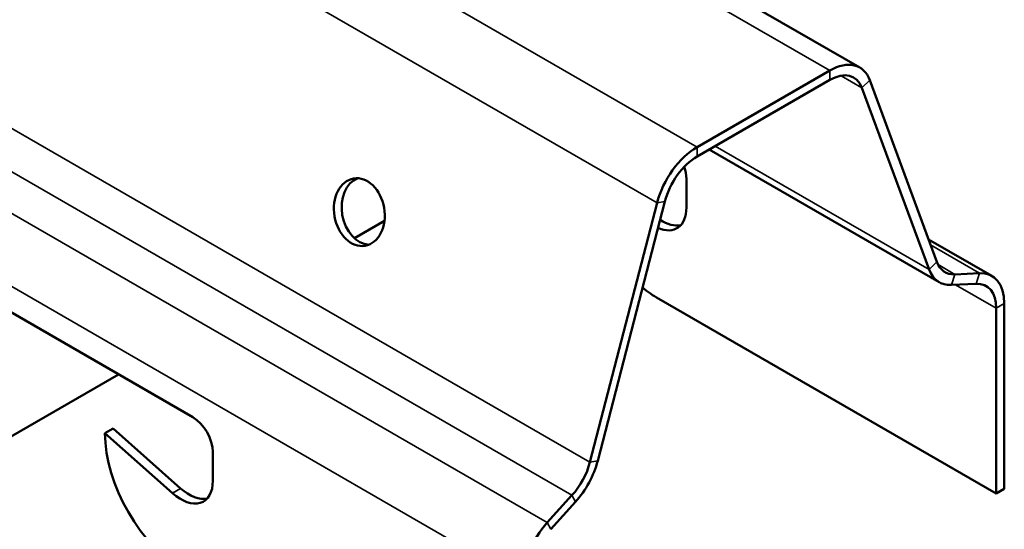
# Model space of a CAD drawing. Units: inches. Extents: x 0.6 to 33.4, y 0.6 to 21.4.
# Drawn here: x 22 to 22.3, y 15.7 to 15.8 of the extents above; entities that cross this region are included whole.
import ezdxf

# ---------------------------------------------------------------- set-up
doc = ezdxf.new("R2010")
doc.units = ezdxf.units.IN
doc.header["$LTSCALE"] = 2
doc.header["$MEASUREMENT"] = 0
doc.layers.add('Visible (ANSI)', color=7, linetype='Continuous', lineweight=50)
doc.layers.add('Visible Narrow (ANSI)', color=7, linetype='Continuous', lineweight=35)

msp = doc.modelspace()

# ---------------------------------------------------------------- linework, layer by layer
at = {"layer": 'Visible (ANSI)'}
for p, q in [((22.25963, 15.82514), (22.07291, 15.93294)), ((22.19996, 15.79595), (22.24863, 15.82405)), ((22.19996, 15.79247), (22.24863, 15.82056)), ((22.2633, 15.82051), (22.28794, 15.75376)), ((22.26046, 15.81771), (22.28509, 15.75096)), ((22.20442, 15.79504), (22.28877, 15.74634)), ((22.19606, 15.78433), (22.19606, 15.77377)), ((21.87974, 15.77481), (22.01494, 15.69675)), ((22.16065, 15.68028), (22.18529, 15.77547)), ((22.1635, 15.68076), (22.18813, 15.77596)), ((22.07422, 15.76247), (22.08526, 15.76884)), ((22.30813, 15.74863), (22.28488, 15.76205)), ((22.29454, 15.74921), (22.30361, 15.74965)), ((22.29328, 15.74532), (22.30235, 15.74575)), ((22.30967, 15.66877), (22.18587, 15.74024)), ((22.31268, 15.73856), (22.31268, 15.67051)), ((22.30967, 15.73681), (22.30967, 15.66877)), ((19.95845, 14.54093), (21.98767, 15.7125)), ((21.9827, 15.69087), (21.98572, 15.69261)), ((22.00745, 15.66889), (21.9827, 15.69087)), ((21.98572, 15.69261), (22.01046, 15.67063)), ((22.0223, 15.68401), (22.0223, 15.67345)), ((22.31268, 15.67051), (22.30967, 15.66877)), ((22.14498, 15.65806), (22.15405, 15.6681)), ((22.14624, 15.65562), (22.15531, 15.66566))]:
    msp.add_line(p, q, dxfattribs=at)
for centre, major_axis, ratio, start_param, end_param in [((22.24863, 15.80608), (0.011, 0.01905), 0.57735, 5.835598, 7.068583), ((22.24863, 15.80608), (0.00887, 0.01536), 0.57735, 5.835598, 7.068583), ((22.19996, 15.77799), (0.011, 0.01905), 0.57735, 0.785398, 2.018384), ((22.19996, 15.77799), (0.00887, 0.01536), 0.57735, 0.785398, 2.018384), ((22.1887, 15.78858), (0.0052, -0.00901), 0.57735, 0.785398, 1.259664), ((22.07888, 15.77255), (-0.00212, 0.01235), 0.736067, 0.157179, 2.984413), ((22.18427, 15.78058), (0.00833, -0.01443), 0.57735, 5.613044, 7.068583), ((22.18729, 15.78232), (0.00833, -0.01443), 0.57735, 5.422282, 6.101162), ((22.29977, 15.76539), (-0.00887, -0.01536), 0.57735, 5.835598, 6.638616), ((22.29977, 15.76539), (-0.011, -0.01905), 0.57735, 5.835598, 6.638616), ((22.29713, 15.72957), (0.011, 0.01905), 0.57735, 5.497787, 6.638616), ((22.18587, 15.77421), (0.0208, -0.03603), 0.57735, 5.29515, 5.497787), ((22.29713, 15.72957), (0.00887, 0.01536), 0.57735, 5.497787, 6.638616), ((22.01494, 15.68826), (0.0052, -0.00901), 0.57735, 0.785398, 2.356194), ((22.01212, 15.67389), (0.0208, -0.03603), 0.57735, 3.926991, 5.497787), ((22.14882, 15.67824), (0.00887, 0.01536), 0.57735, 4.356959, 5.159977), ((22.14882, 15.67824), (0.011, 0.01905), 0.57735, 4.356959, 5.159977), ((22.01051, 15.68026), (0.00833, -0.01443), 0.57735, 5.234693, 7.068583), ((22.01353, 15.682), (0.00833, -0.01443), 0.57735, 5.234693, 6.101162), ((22.15146, 15.64548), (0.011, 0.01905), 0.57735, 1.215366, 2.356194)]:
    msp.add_ellipse(centre, major_axis=major_axis, ratio=ratio, start_param=start_param, end_param=end_param, dxfattribs=at)
msp.add_ellipse((22.07604, 15.77206), major_axis=(-0.00212, 0.01235), ratio=0.736067, dxfattribs=at)
at = {"layer": 'Visible Narrow (ANSI)'}
for p, q in [((16.54311, 19.06194), (22.19996, 15.79595)), ((16.52843, 19.04145), (22.18529, 15.77547)), ((16.5038, 18.94626), (22.16065, 15.68028)), ((16.4972, 18.93409), (22.15405, 15.6681)), ((16.48812, 18.92405), (22.14498, 15.65806)), ((16.47905, 18.90248), (22.13591, 15.63649)), ((22.07283, 15.92554), (22.24863, 15.82405)), ((22.24863, 15.82405), (22.24863, 15.82056)), ((22.26046, 15.81771), (22.25278, 15.82214)), ((22.2633, 15.82051), (22.26046, 15.81771)), ((22.19996, 15.79595), (22.19996, 15.79247)), ((22.28509, 15.75096), (22.20658, 15.79629)), ((22.18529, 15.77547), (22.18813, 15.77596)), ((22.28562, 15.76003), (22.30361, 15.74965)), ((22.28794, 15.75376), (22.28509, 15.75096)), ((22.28837, 15.75278), (22.29454, 15.74921)), ((22.29454, 15.74921), (22.29328, 15.74532)), ((22.30361, 15.74965), (22.30235, 15.74575)), ((22.30967, 15.73681), (22.29481, 15.74539)), ((22.31268, 15.73856), (22.30967, 15.73681)), ((22.16065, 15.68028), (22.1635, 15.68076)), ((22.00745, 15.66889), (22.01046, 15.67063)), ((22.15405, 15.6681), (22.15531, 15.66566)), ((22.14498, 15.65806), (22.14624, 15.65562))]:
    msp.add_line(p, q, dxfattribs=at)

doc.saveas('drawing.dxf')
